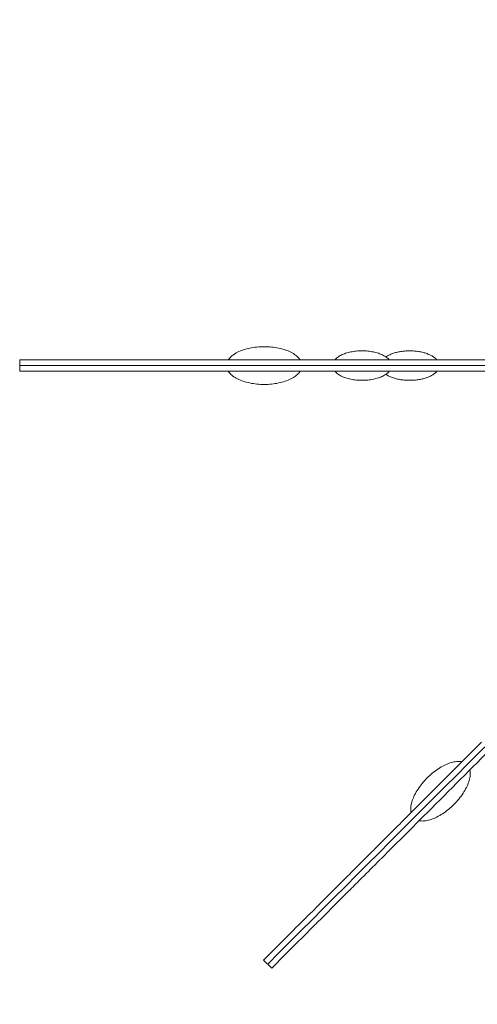
# Model space of a CAD drawing. Units: inches. Extents: x 0 to 458, y 1 to 207.
# Drawn here: x 118 to 142, y 42 to 92 of the extents above; entities that cross this region are included whole.
import ezdxf

# ---------------------------------------------------------------- set-up
doc = ezdxf.new("R2010")
doc.units = ezdxf.units.IN
doc.header["$MEASUREMENT"] = 0
doc.layers.add('SLAMP', color=1, linetype='Continuous', lineweight=0)
doc.layers.add('SLAMP quote', color=8, linetype='Continuous', lineweight=5)
doc.styles.get("Standard").update_dxf_attribs({"font": 'arial.ttf'})
doc.dimstyles.new('quote', dxfattribs={"dimtxt": 7, "dimasz": 3, "dimexe": 0, "dimexo": 1, "dimgap": 1, "dimtad": 0, "dimtih": 1, "dimtoh": 1, "dimdec": 0, "dimzin": 0, "dimdsep": 46, "dimtxsty": 'Standard', "dimblk": 'DOT', "dimcen": 1, "dimse1": 1, "dimse2": 1, "dimadec": 0, "dimazin": 0, "dimtfac": 1, "dimtdec": 0, "dimtofl": 0, "dimtmove": 2, "dimatfit": 2, "dimfxl": 0, "dimtolj": 1, "dimtzin": 0, "dimarcsym": 0})

# ---------------------------------------------------------------- blocks, each defined once
blk = doc.blocks.new('MEDUSA P')
at = {"layer": 'SLAMP'}
for p, q in [((-33.025, -0.008), (-33.025, -0.008)), ((-27.644, -0.008), (-27.644, -0.008)), ((-22.23, -0.008), (-22.23, -0.008)), ((-22.23, -0.008), (-22.23, -0.008)), ((-20.378, -0.008), (-20.378, -0.008)), ((-23.515, -22.962), (-23.515, -22.962))]:
    blk.add_line(p, q, dxfattribs=at)
for points in [[(-12.906, 12.336), (-18.916, 18.347), (-24.926, 24.357), (-30.934, 30.365)], [(-32.796, 0.444), (-32.767, 0.473), (-32.735, 0.498), (-32.702, 0.524)], [(-32.702, 0.524), (-32.666, 0.55), (-32.629, 0.576), (-32.588, 0.598)], [(-32.588, 0.598), (-32.548, 0.623), (-32.506, 0.645), (-32.462, 0.669)], [(-32.462, 0.669), (-32.371, 0.716), (-32.274, 0.754), (-32.173, 0.786)], [(-32.173, 0.786), (-32.065, 0.823), (-31.956, 0.852), (-31.844, 0.875)], [(-31.844, 0.875), (-31.725, 0.9), (-31.605, 0.918), (-31.484, 0.931)], [(-30.737, 0.931), (-30.618, 0.918), (-30.498, 0.9), (-30.379, 0.875)], [(-30.379, 0.875), (-30.267, 0.852), (-30.159, 0.823), (-30.049, 0.788)], [(-30.049, 0.788), (-29.95, 0.754), (-29.853, 0.716), (-29.757, 0.667)], [(-29.757, 0.667), (-29.714, 0.645), (-29.673, 0.623), (-29.632, 0.598)], [(-29.632, 0.598), (-29.594, 0.576), (-29.557, 0.55), (-29.521, 0.524)], [(-29.521, 0.524), (-29.487, 0.498), (-29.455, 0.473), (-29.426, 0.444)], [(-27.303, 0.469), (-27.272, 0.487), (-27.237, 0.507), (-27.204, 0.524)], [(-27.204, 0.524), (-27.131, 0.558), (-27.056, 0.588), (-26.979, 0.615)], [(-26.979, 0.615), (-26.895, 0.645), (-26.808, 0.666), (-26.719, 0.684)], [(-26.719, 0.684), (-26.627, 0.704), (-26.531, 0.719), (-26.437, 0.728)], [(-25.856, 0.728), (-25.76, 0.719), (-25.667, 0.704), (-25.572, 0.685)], [(-25.572, 0.685), (-25.486, 0.667), (-25.398, 0.645), (-25.313, 0.615)], [(-25.313, 0.615), (-25.235, 0.588), (-25.158, 0.561), (-25.085, 0.521)], [(-25.085, 0.521), (-25.05, 0.504), (-25.017, 0.487), (-24.984, 0.467)], [(-24.934, 0.436), (-24.888, 0.469), (-24.837, 0.498), (-24.782, 0.526)], [(-24.782, 0.526), (-24.725, 0.552), (-24.662, 0.579), (-24.603, 0.601)], [(-24.603, 0.601), (-24.538, 0.625), (-24.47, 0.645), (-24.404, 0.662)], [(-24.404, 0.662), (-24.33, 0.68), (-24.259, 0.693), (-24.183, 0.706)], [(-24.183, 0.706), (-24.109, 0.719), (-24.035, 0.728), (-23.957, 0.733)], [(-23.489, 0.733), (-23.415, 0.727), (-23.339, 0.718), (-23.264, 0.706)], [(-23.264, 0.706), (-23.189, 0.692), (-23.115, 0.677), (-23.042, 0.659)], [(-23.042, 0.659), (-23.009, 0.651), (-22.975, 0.639), (-22.944, 0.632)], [(-22.944, 0.632), (-22.91, 0.621), (-22.878, 0.61), (-22.846, 0.598)], [(-22.846, 0.598), (-22.785, 0.576), (-22.724, 0.55), (-22.668, 0.521)], [(-22.668, 0.521), (-22.616, 0.496), (-22.563, 0.467), (-22.514, 0.433)], [(-43.517, -0.008), (-43.517, 0.088), (-43.517, 0.185), (-43.517, 0.282)], [(-32.935, 0.282), (-32.916, 0.308), (-32.898, 0.334), (-32.878, 0.359)], [(-32.878, 0.359), (-32.852, 0.386), (-32.827, 0.415), (-32.796, 0.444)], [(-29.426, 0.444), (-29.395, 0.415), (-29.37, 0.39), (-29.344, 0.359)], [(-29.344, 0.359), (-29.326, 0.334), (-29.305, 0.308), (-29.289, 0.282)], [(-27.528, 0.282), (-27.51, 0.304), (-27.488, 0.326), (-27.466, 0.345)], [(-27.466, 0.345), (-27.443, 0.367), (-27.415, 0.39), (-27.39, 0.409)], [(-27.39, 0.409), (-27.363, 0.429), (-27.332, 0.449), (-27.303, 0.469)], [(-24.984, 0.467), (-24.955, 0.449), (-24.926, 0.429), (-24.898, 0.409)], [(-24.898, 0.409), (-24.87, 0.386), (-24.847, 0.365), (-24.822, 0.345)], [(-24.822, 0.345), (-24.801, 0.324), (-24.781, 0.304), (-24.764, 0.282)], [(-22.514, 0.433), (-22.469, 0.402), (-22.43, 0.37), (-22.391, 0.331)], [(-22.391, 0.331), (-22.376, 0.315), (-22.361, 0.3), (-22.347, 0.282)], [(-43.517, -0.008), (-43.517, -0.105), (-43.517, -0.199), (-43.517, -0.297)], [(-18.02, -0.008), (-26.519, -0.008), (-35.016, -0.008), (-43.517, -0.008)], [(-32.878, -0.374), (-32.898, -0.349), (-32.916, -0.324), (-32.935, -0.297)], [(-32.798, -0.457), (-32.827, -0.429), (-32.852, -0.403), (-32.878, -0.374)], [(-32.702, -0.539), (-32.735, -0.513), (-32.767, -0.485), (-32.798, -0.457)], [(-29.426, -0.46), (-29.455, -0.487), (-29.487, -0.514), (-29.524, -0.539)], [(-29.344, -0.374), (-29.37, -0.403), (-29.395, -0.431), (-29.426, -0.46)], [(-29.289, -0.297), (-29.305, -0.324), (-29.326, -0.349), (-29.344, -0.374)], [(-27.466, -0.362), (-27.488, -0.341), (-27.51, -0.32), (-27.528, -0.297)], [(-27.393, -0.423), (-27.417, -0.403), (-27.443, -0.382), (-27.466, -0.362)], [(-27.303, -0.483), (-27.332, -0.465), (-27.364, -0.445), (-27.393, -0.423)], [(-27.206, -0.539), (-27.239, -0.519), (-27.272, -0.503), (-27.303, -0.483)], [(-24.984, -0.484), (-25.019, -0.503), (-25.05, -0.519), (-25.085, -0.539)], [(-24.9, -0.423), (-24.926, -0.445), (-24.956, -0.465), (-24.984, -0.484)], [(-24.783, -0.539), (-24.837, -0.513), (-24.888, -0.484), (-24.934, -0.451)], [(-24.822, -0.362), (-24.847, -0.382), (-24.87, -0.403), (-24.9, -0.423)], [(-24.764, -0.297), (-24.781, -0.32), (-24.801, -0.341), (-24.822, -0.362)], [(-22.514, -0.446), (-22.563, -0.48), (-22.613, -0.51), (-22.667, -0.537)], [(-22.391, -0.346), (-22.428, -0.382), (-22.469, -0.418), (-22.514, -0.446)], [(-22.347, -0.297), (-22.36, -0.315), (-22.376, -0.331), (-22.391, -0.346)], [(-32.589, -0.614), (-32.629, -0.59), (-32.665, -0.567), (-32.702, -0.539)], [(-32.462, -0.684), (-32.506, -0.66), (-32.55, -0.639), (-32.589, -0.614)], [(-32.172, -0.801), (-32.271, -0.771), (-32.368, -0.732), (-32.462, -0.684)], [(-31.842, -0.891), (-31.955, -0.867), (-32.063, -0.838), (-32.172, -0.801)], [(-31.483, -0.944), (-31.605, -0.934), (-31.724, -0.916), (-31.842, -0.891)], [(-30.377, -0.891), (-30.495, -0.916), (-30.617, -0.934), (-30.737, -0.944)], [(-30.048, -0.801), (-30.156, -0.838), (-30.265, -0.867), (-30.377, -0.891)], [(-29.757, -0.684), (-29.85, -0.73), (-29.948, -0.771), (-30.048, -0.801)], [(-29.632, -0.612), (-29.673, -0.638), (-29.714, -0.66), (-29.757, -0.684)], [(-29.524, -0.539), (-29.557, -0.567), (-29.594, -0.59), (-29.632, -0.612)], [(-26.975, -0.63), (-27.052, -0.606), (-27.13, -0.574), (-27.206, -0.539)], [(-26.715, -0.701), (-26.802, -0.684), (-26.89, -0.66), (-26.975, -0.63)], [(-26.433, -0.743), (-26.527, -0.733), (-26.623, -0.719), (-26.715, -0.701)], [(-25.569, -0.699), (-25.663, -0.717), (-25.756, -0.733), (-25.854, -0.743)], [(-25.311, -0.63), (-25.394, -0.66), (-25.483, -0.683), (-25.569, -0.699)], [(-25.085, -0.539), (-25.158, -0.574), (-25.234, -0.606), (-25.311, -0.63)], [(-24.604, -0.614), (-24.664, -0.593), (-24.725, -0.569), (-24.783, -0.539)], [(-24.506, -0.649), (-24.538, -0.638), (-24.571, -0.626), (-24.604, -0.614)], [(-24.406, -0.676), (-24.439, -0.667), (-24.472, -0.657), (-24.506, -0.649)], [(-24.186, -0.723), (-24.259, -0.71), (-24.332, -0.695), (-24.406, -0.676)], [(-23.955, -0.749), (-24.034, -0.743), (-24.109, -0.733), (-24.186, -0.723)], [(-23.259, -0.719), (-23.336, -0.732), (-23.409, -0.741), (-23.486, -0.746)], [(-23.041, -0.673), (-23.115, -0.694), (-23.186, -0.708), (-23.259, -0.719)], [(-22.84, -0.612), (-22.907, -0.636), (-22.975, -0.657), (-23.041, -0.673)], [(-22.667, -0.537), (-22.724, -0.565), (-22.782, -0.59), (-22.84, -0.612)], [(-12.906, -12.354), (-18.916, -18.362), (-24.926, -24.372), (-30.934, -30.383)], [(-23.434, -22.471), (-22.318, -21.355), (-21.206, -20.24), (-20.089, -19.128)], [(-23.022, -22.879), (-21.91, -21.767), (-20.795, -20.651), (-19.681, -19.535)], [(-22.563, -20.683), (-22.467, -20.609), (-22.37, -20.535), (-22.27, -20.467)], [(-22.27, -20.467), (-22.175, -20.403), (-22.078, -20.35), (-21.974, -20.298)], [(-21.974, -20.298), (-21.88, -20.25), (-21.784, -20.21), (-21.684, -20.176)], [(-21.684, -20.176), (-21.639, -20.16), (-21.592, -20.146), (-21.546, -20.135)], [(-21.546, -20.135), (-21.503, -20.126), (-21.459, -20.116), (-21.415, -20.111)], [(-21.415, -20.111), (-21.373, -20.104), (-21.33, -20.101), (-21.289, -20.098)], [(-21.289, -20.098), (-21.25, -20.098), (-21.212, -20.098), (-21.174, -20.104)], [(-21.174, -20.104), (-21.14, -20.104), (-21.11, -20.109), (-21.079, -20.116)], [(-23.091, -21.213), (-23.011, -21.114), (-22.926, -21.023), (-22.84, -20.934)], [(-22.84, -20.934), (-22.751, -20.847), (-22.658, -20.764), (-22.563, -20.683)], [(-20.664, -20.863), (-20.669, -20.906), (-20.678, -20.949), (-20.688, -20.991)], [(-20.671, -20.526), (-20.663, -20.558), (-20.659, -20.588), (-20.655, -20.62)], [(-20.654, -20.738), (-20.654, -20.778), (-20.657, -20.82), (-20.664, -20.863)], [(-20.655, -20.62), (-20.651, -20.66), (-20.651, -20.697), (-20.654, -20.738)], [(-23.306, -21.503), (-23.24, -21.403), (-23.166, -21.304), (-23.091, -21.213)], [(-20.85, -21.42), (-20.903, -21.522), (-20.958, -21.621), (-21.02, -21.714)], [(-20.727, -21.132), (-20.762, -21.231), (-20.804, -21.327), (-20.85, -21.42)], [(-20.688, -20.991), (-20.701, -21.039), (-20.714, -21.085), (-20.727, -21.132)], [(-23.597, -22.086), (-23.565, -21.989), (-23.524, -21.892), (-23.477, -21.799)], [(-23.477, -21.799), (-23.425, -21.697), (-23.37, -21.6), (-23.306, -21.503)], [(-21.02, -21.714), (-21.087, -21.816), (-21.159, -21.914), (-21.236, -22.008)], [(-25.041, -24.077), (-24.504, -23.542), (-23.968, -23.006), (-23.434, -22.471)], [(-23.674, -22.483), (-23.674, -22.442), (-23.669, -22.4), (-23.662, -22.36)], [(-23.671, -22.6), (-23.674, -22.561), (-23.674, -22.523), (-23.674, -22.483)], [(-23.662, -22.36), (-23.657, -22.313), (-23.647, -22.269), (-23.636, -22.225)], [(-23.636, -22.225), (-23.625, -22.181), (-23.612, -22.134), (-23.597, -22.086)], [(-21.488, -22.288), (-21.575, -22.373), (-21.669, -22.459), (-21.764, -22.536)], [(-21.236, -22.008), (-21.314, -22.103), (-21.399, -22.199), (-21.488, -22.288)], [(-24.632, -24.488), (-24.096, -23.952), (-23.56, -23.415), (-23.022, -22.879)], [(-23.657, -22.694), (-23.662, -22.663), (-23.669, -22.631), (-23.671, -22.6)], [(-22.35, -22.921), (-22.444, -22.97), (-22.543, -23.01), (-22.639, -23.042)], [(-22.056, -22.752), (-22.152, -22.813), (-22.249, -22.872), (-22.35, -22.921)], [(-21.764, -22.536), (-21.858, -22.613), (-21.956, -22.685), (-22.056, -22.752)], [(-23.154, -23.119), (-23.186, -23.116), (-23.216, -23.11), (-23.248, -23.105)], [(-23.039, -23.121), (-23.077, -23.123), (-23.115, -23.121), (-23.154, -23.119)], [(-22.912, -23.11), (-22.954, -23.116), (-22.995, -23.12), (-23.039, -23.121)], [(-22.782, -23.083), (-22.824, -23.095), (-22.869, -23.105), (-22.912, -23.11)], [(-22.639, -23.042), (-22.687, -23.059), (-22.734, -23.075), (-22.782, -23.083)], [(-25.572, -24.611), (-25.396, -24.435), (-25.218, -24.256), (-25.041, -24.077)], [(-26.568, -25.607), (-26.269, -25.306), (-25.969, -25.006), (-25.669, -24.705)], [(-25.669, -24.705), (-25.638, -24.674), (-25.607, -24.644), (-25.572, -24.611)], [(-25.164, -25.02), (-24.984, -24.843), (-24.81, -24.665), (-24.632, -24.488)], [(-26.158, -26.014), (-25.86, -25.715), (-25.559, -25.417), (-25.26, -25.116)], [(-25.26, -25.116), (-25.23, -25.084), (-25.197, -25.051), (-25.164, -25.02)], [(-27.16, -26.198), (-26.963, -26.002), (-26.764, -25.803), (-26.568, -25.607)], [(-28.766, -27.806), (-28.232, -27.273), (-27.696, -26.733), (-27.16, -26.198)], [(-26.752, -26.607), (-26.555, -26.412), (-26.357, -26.213), (-26.158, -26.014)], [(-28.358, -28.213), (-27.822, -27.679), (-27.286, -27.144), (-26.752, -26.607)], [(-28.951, -27.986), (-28.89, -27.928), (-28.83, -27.867), (-28.766, -27.806)], [(-31.138, -30.176), (-30.409, -29.447), (-29.68, -28.717), (-28.951, -27.986)], [(-30.729, -30.586), (-29.999, -29.857), (-29.27, -29.127), (-28.543, -28.396)], [(-28.543, -28.396), (-28.478, -28.337), (-28.419, -28.276), (-28.358, -28.213)], [(-30.934, -30.383), (-31.003, -30.314), (-31.072, -30.246), (-31.138, -30.176)], [(-30.934, -30.383), (-30.866, -30.449), (-30.8, -30.519), (-30.729, -30.586)]]:
    blk.add_open_spline(points, degree=3, dxfattribs=at)
for points, knots in [([(-31.484, 0.931), (-31.36, 0.941), (-31.235, 0.947), (-31.11, 0.947), (-30.987, 0.947), (-30.862, 0.941), (-30.737, 0.931)], [8, 8, 8, 8, 9, 9, 9, 10, 10, 10, 10]), ([(-26.437, 0.728), (-26.34, 0.736), (-26.243, 0.74), (-26.145, 0.74), (-26.048, 0.74), (-25.95, 0.736), (-25.856, 0.728)], [7, 7, 7, 7, 8, 8, 8, 9, 9, 9, 9]), ([(-23.957, 0.733), (-23.88, 0.737), (-23.803, 0.74), (-23.723, 0.74), (-23.645, 0.74), (-23.569, 0.737), (-23.489, 0.733)], [5, 5, 5, 5, 6, 6, 6, 7, 7, 7, 7]), ([(-43.517, 0.282), (-42.486, 0.282), (-41.452, 0.282), (-40.42, 0.282), (-40.334, 0.282), (-40.248, 0.282), (-40.16, 0.282), (-39.404, 0.282), (-38.647, 0.282), (-37.89, 0.282), (-37.612, 0.282), (-37.33, 0.282), (-37.053, 0.282)], [1, 1, 1, 1, 2, 2, 2, 3, 3, 3, 4, 4, 4, 5, 5, 5, 5]), ([(-37.053, 0.282), (-36.628, 0.282), (-36.204, 0.282), (-35.78, 0.282), (-35.735, 0.282), (-35.691, 0.282), (-35.645, 0.282), (-35.393, 0.282), (-35.143, 0.282), (-34.892, 0.282), (-34.134, 0.282), (-33.375, 0.282), (-32.617, 0.282), (-31.043, 0.282), (-29.467, 0.282), (-27.89, 0.282), (-26.486, 0.282), (-25.08, 0.282), (-23.677, 0.282), (-23.494, 0.282), (-23.311, 0.282), (-23.125, 0.282), (-23.02, 0.282), (-22.916, 0.282), (-22.813, 0.282), (-21.553, 0.282), (-20.29, 0.282), (-19.028, 0.282), (-18.843, 0.282), (-18.659, 0.282), (-18.479, 0.282), (-18.348, 0.282), (-18.222, 0.282), (-18.091, 0.282)], [6, 6, 6, 6, 7, 7, 7, 8, 8, 8, 9, 9, 9, 10, 10, 10, 11, 11, 11, 12, 12, 12, 13, 13, 13, 14, 14, 14, 15, 15, 15, 16, 16, 16, 17, 17, 17, 17]), ([(-43.517, -0.297), (-42.486, -0.297), (-41.452, -0.297), (-40.42, -0.297), (-40.334, -0.297), (-40.248, -0.297), (-40.16, -0.297), (-39.404, -0.297), (-38.647, -0.297), (-37.89, -0.297), (-37.612, -0.297), (-37.33, -0.297), (-37.053, -0.297)], [1, 1, 1, 1, 2, 2, 2, 3, 3, 3, 4, 4, 4, 5, 5, 5, 5]), ([(-37.053, -0.297), (-36.628, -0.297), (-36.204, -0.297), (-35.78, -0.297), (-35.735, -0.297), (-35.691, -0.297), (-35.645, -0.297), (-35.393, -0.297), (-35.143, -0.297), (-34.892, -0.297), (-34.134, -0.297), (-33.375, -0.297), (-32.617, -0.297), (-31.043, -0.297), (-29.467, -0.297), (-27.89, -0.297), (-26.486, -0.297), (-25.08, -0.297), (-23.677, -0.297), (-23.494, -0.297), (-23.311, -0.297), (-23.125, -0.297), (-23.02, -0.297), (-22.916, -0.297), (-22.813, -0.297), (-21.553, -0.297), (-20.29, -0.297), (-19.028, -0.297), (-18.843, -0.297), (-18.659, -0.297), (-18.479, -0.297), (-18.348, -0.297), (-18.222, -0.297), (-18.091, -0.297)], [6, 6, 6, 6, 7, 7, 7, 8, 8, 8, 9, 9, 9, 10, 10, 10, 11, 11, 11, 12, 12, 12, 13, 13, 13, 14, 14, 14, 15, 15, 15, 16, 16, 16, 17, 17, 17, 17]), ([(-30.737, -0.944), (-30.862, -0.959), (-30.987, -0.963), (-31.109, -0.963), (-31.233, -0.963), (-31.36, -0.959), (-31.483, -0.944)], [8, 8, 8, 8, 9, 9, 9, 10, 10, 10, 10]), ([(-25.854, -0.743), (-25.949, -0.752), (-26.048, -0.755), (-26.145, -0.755), (-26.241, -0.755), (-26.336, -0.752), (-26.433, -0.743)], [7, 7, 7, 7, 8, 8, 8, 9, 9, 9, 9]), ([(-23.486, -0.746), (-23.565, -0.753), (-23.643, -0.755), (-23.721, -0.755), (-23.8, -0.755), (-23.876, -0.753), (-23.955, -0.749)], [7, 7, 7, 7, 8, 8, 8, 9, 9, 9, 9])]:
    blk.add_open_spline(points, degree=3, knots=knots, dxfattribs=at)
blk = doc.blocks.new('_Dot')
at = {"color": 0, "linetype": 'ByBlock', "lineweight": -2}
blk.add_line((-0.5, 0), (-1, 0), dxfattribs=at)
at = {"color": 0, "linetype": 'ByBlock', "const_width": 0.5}
blk.add_lwpolyline([(-0.25, 0, 1), (0.25, 0, 1)], format="xyb", close=True, dxfattribs=at)
blk = doc.blocks.new('*D12')
at = {"layer": 'Defpoints', "color": 0}
for p in [(119.954, 74.607), (202.865, 74.607), (202.865, 19.619)]:
    blk.add_point(p, dxfattribs=at)
at = {"layer": 'SLAMP quote', "color": 0, "lineweight": -2}
for p, q in [((122.954, 19.619), (148.613, 19.619)), ((199.865, 19.619), (174.206, 19.619))]:
    blk.add_line(p, q, dxfattribs=at)
at = {"layer": 'SLAMP quote', "color": 0, "lineweight": -2, "xscale": 3, "yscale": 3, "zscale": 3, "rotation": 180}
blk.add_blockref('_Dot', (119.954, 19.619), dxfattribs=at)
at = {"layer": 'SLAMP quote', "color": 0, "lineweight": -2, "xscale": 3, "yscale": 3, "zscale": 3}
blk.add_blockref('_Dot', (202.865, 19.619), dxfattribs=at)
at = {"layer": 'SLAMP quote', "color": 0, "char_height": 7, "attachment_point": 5}
for s, insert in [('\\A1;83cm', (161.41, 24.195)), ('\\A1;[32{\\H1.000000x;\\S5/8;}"]', (161.41, 9.394))]:
    blk.add_mtext(s, dxfattribs=dict(at, insert=insert))

msp = doc.modelspace()

# ---------------------------------------------------------------- block references
at = {"layer": 'SLAMP'}
msp.add_blockref('MEDUSA P', (161.971, 74.904), dxfattribs=at)

# ---------------------------------------------------------------- dimensions: what is measured, and where the dimension line sits
at = {"layer": 'SLAMP quote'}
dim = msp.add_linear_dim(base=(202.865, 19.619), p1=(119.954, 74.607), p2=(202.865, 74.607), dimstyle='quote', override={"dimpost": 'cm\\X'}, dxfattribs=at)
dim.commit()
dim.dimension.update_dxf_attribs({"geometry": '*D12', "text_midpoint": (161.41, 19.619)})

doc.saveas('drawing.dxf')
